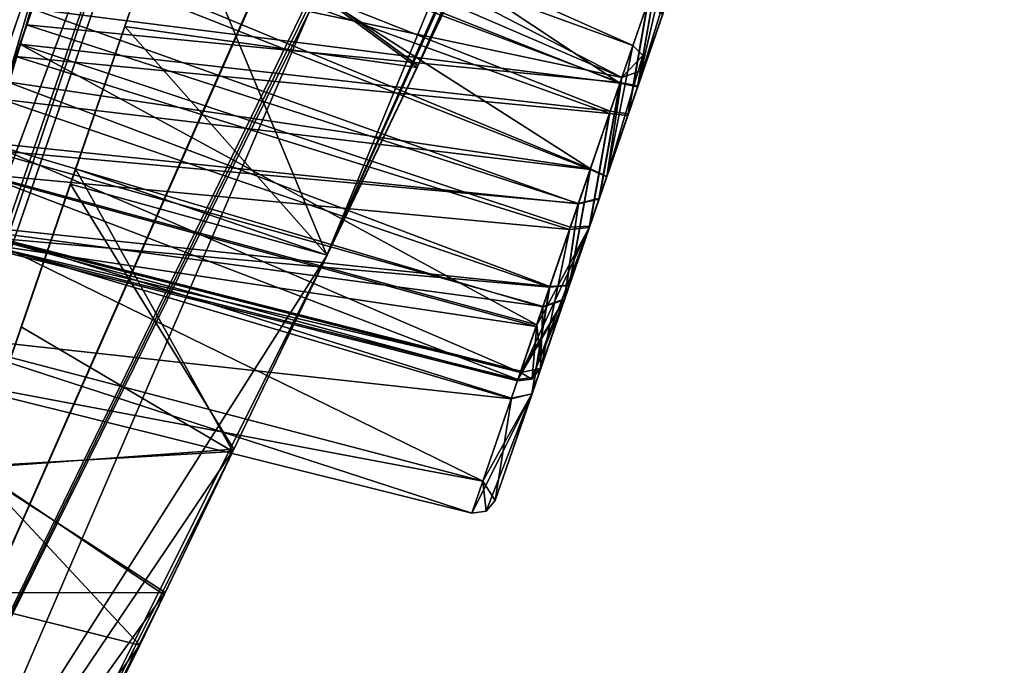
# Model space of a CAD drawing. Units: millimetres. Extents: x 0 to 97, y -123 to 254.
# Drawn here: x 69 to 74, y 166 to 170 of the extents above; entities that cross this region are included whole.
import ezdxf

# ---------------------------------------------------------------- set-up
doc = ezdxf.new("R2010")
doc.units = ezdxf.units.MM
doc.header["$LTSCALE"] = 65.185185
for name, color, linetype in [('105', 7, 'CONTINUOUS'), ('106', 7, 'CONTINUOUS'), ('107', 7, 'CONTINUOUS'), ('108', 7, 'CONTINUOUS'), ('109', 7, 'CONTINUOUS'), ('110', 7, 'CONTINUOUS'), ('129', 7, 'CONTINUOUS'), ('133', 7, 'CONTINUOUS'), ('134', 7, 'CONTINUOUS'), ('140', 7, 'CONTINUOUS'), ('141', 7, 'CONTINUOUS'), ('142', 7, 'CONTINUOUS'), ('352', 7, 'CONTINUOUS'), ('353', 7, 'CONTINUOUS'), ('354', 7, 'CONTINUOUS'), ('355', 7, 'CONTINUOUS'), ('356', 7, 'CONTINUOUS'), ('362', 7, 'CONTINUOUS'), ('363', 7, 'CONTINUOUS'), ('364', 7, 'CONTINUOUS'), ('365', 7, 'CONTINUOUS'), ('366', 7, 'CONTINUOUS'), ('374', 7, 'CONTINUOUS'), ('375', 7, 'CONTINUOUS'), ('376', 7, 'CONTINUOUS'), ('377', 7, 'CONTINUOUS'), ('378', 7, 'CONTINUOUS'), ('77', 7, 'CONTINUOUS'), ('91', 7, 'CONTINUOUS'), ('92', 7, 'CONTINUOUS')]:
    doc.layers.add(name, color=color, linetype=linetype)

msp = doc.modelspace()

# ---------------------------------------------------------------- linework, layer by layer
at = {"layer": '105', "color": 7, "linetype": 'CONTINUOUS'}
for points in [[(67.2916, 162.9945, -21.1769), (71.6673, 175.7025, -37.5276), (70.2464, 171.745, -33.5526), (67.2916, 162.9945, -21.1769)], [(67.0154, 163.0953, -20.4013), (70.2464, 171.745, -33.5526), (71.2661, 175.4403, -36.7913), (67.0154, 163.0953, -20.4013)], [(67.2916, 162.9945, -21.1769), (70.2464, 171.745, -33.5526), (66.7881, 161.7014, -17.5435), (67.2916, 162.9945, -21.1769)], [(66.7881, 161.7014, -17.5435), (70.2464, 171.745, -33.5526), (67.0154, 163.0953, -20.4013), (66.7881, 161.7014, -17.5435)]]:
    msp.add_3dface(points, dxfattribs=at)
at = {"layer": '106', "color": 7, "linetype": 'CONTINUOUS'}
for points in [[(71.6034, 175.5168, 37.375), (67.1937, 162.7101, 20.5633), (70.2464, 171.745, 33.5526), (71.6034, 175.5168, 37.375)], [(67.0159, 163.0969, 20.4049), (71.2671, 175.4432, 36.7936), (70.2464, 171.745, 33.5526), (67.0159, 163.0969, 20.4049)], [(67.1937, 162.7101, 20.5633), (66.7881, 161.7014, 17.5435), (70.2464, 171.745, 33.5526), (67.1937, 162.7101, 20.5633)], [(66.7881, 161.7014, 17.5435), (67.0159, 163.0969, 20.4049), (70.2464, 171.745, 33.5526), (66.7881, 161.7014, 17.5435)]]:
    msp.add_3dface(points, dxfattribs=at)
at = {"layer": '107', "color": 7, "linetype": 'CONTINUOUS'}
for points in [[(71.6034, 175.5168, 37.375), (69.4549, 170.3448, 35.4388), (67.1937, 162.7101, 20.5633), (71.6034, 175.5168, 37.375)], [(69.4549, 170.3448, 35.4388), (65.8279, 159.8113, 18.8943), (67.1937, 162.7101, 20.5633), (69.4549, 170.3448, 35.4388)]]:
    msp.add_3dface(points, dxfattribs=at)
at = {"layer": '108', "color": 7, "linetype": 'CONTINUOUS'}
for points in [[(67.2916, 162.9945, -21.1769), (69.5536, 170.6314, -35.7337), (71.6673, 175.7025, -37.5276), (67.2916, 162.9945, -21.1769)], [(65.9166, 160.069, -19.5434), (69.5536, 170.6314, -35.7337), (67.2916, 162.9945, -21.1769), (65.9166, 160.069, -19.5434)]]:
    msp.add_3dface(points, dxfattribs=at)
at = {"layer": '109', "color": 7, "linetype": 'CONTINUOUS'}
msp.add_3dface([(65.9166, 160.069, -19.5434), (69.1789, 170.0632, -35.5113), (69.5536, 170.6314, -35.7337), (65.9166, 160.069, -19.5434)], dxfattribs=at)
at = {"layer": '110', "color": 7, "linetype": 'CONTINUOUS'}
msp.add_3dface([(65.8279, 159.8113, 18.8943), (69.4549, 170.3448, 35.4388), (69.1789, 170.0632, 35.5113), (65.8279, 159.8113, 18.8943)], dxfattribs=at)
at = {"layer": '129', "linetype": 'CONTINUOUS'}
for points in [[(67.0154, 163.0953, -20.4013), (71.2661, 175.4403, -36.7913), (67.0159, 163.0969, 20.4049), (67.0154, 163.0953, -20.4013)], [(67.0159, 163.0969, 20.4049), (71.2661, 175.4403, -36.7913), (71.2671, 175.4432, 36.7936), (67.0159, 163.0969, 20.4049)]]:
    msp.add_3dface(points, dxfattribs=at)
at = {"layer": '133', "color": 7, "linetype": 'CONTINUOUS'}
for points in [[(69.9683, 170.2135, -1.6162), (70.7493, 168.3306, -2.1379), (69.471, 168.7693, -2.2574), (69.9683, 170.2135, -1.6162)], [(71.2122, 169.2953, -1.8158), (70.7493, 168.3306, -2.1379), (69.9683, 170.2135, -1.6162), (71.2122, 169.2953, -1.8158)], [(71.5335, 169.9651, -1.0267), (71.2122, 169.2953, -1.8158), (69.9683, 170.2135, -1.6162), (71.5335, 169.9651, -1.0267)], [(69.471, 168.7693, -2.2574), (70.2703, 167.3324, -1.87), (69.1947, 167.9669, -2.1071), (69.471, 168.7693, -2.2574)], [(70.7493, 168.3306, -2.1379), (70.2703, 167.3324, -1.87), (69.471, 168.7693, -2.2574), (70.7493, 168.3306, -2.1379)], [(69.1947, 167.9669, -2.1071), (70.2703, 167.3324, -1.87), (68.9503, 167.2571, -1.6265), (69.1947, 167.9669, -2.1071)], [(70.2703, 167.3324, -1.87), (69.9207, 166.6037, -1.0747), (68.9503, 167.2571, -1.6265), (70.2703, 167.3324, -1.87)], [(69.798, 166.347, -0.0201), (68.7287, 166.6136, -0.0202), (68.9503, 167.2571, -1.6265), (69.798, 166.347, -0.0201)], [(69.9207, 166.6037, -1.0747), (69.798, 166.347, -0.0201), (68.9503, 167.2571, -1.6265), (69.9207, 166.6037, -1.0747)]]:
    msp.add_3dface(points, dxfattribs=at)
at = {"layer": '134', "color": 7, "linetype": 'CONTINUOUS'}
for points in [[(69.9649, 170.2036, 1.5885), (69.7205, 169.4937, 2.0691), (71.208, 169.2861, 1.784), (69.9649, 170.2036, 1.5885)], [(71.5286, 169.9544, 1.0101), (69.9649, 170.2036, 1.5885), (71.208, 169.2861, 1.784), (71.5286, 169.9544, 1.0101)], [(69.7205, 169.4937, 2.0691), (69.4442, 168.6913, 2.2193), (70.75, 168.3314, 2.0999), (69.7205, 169.4937, 2.0691)], [(71.208, 169.2861, 1.784), (69.7205, 169.4937, 2.0691), (70.75, 168.3314, 2.0999), (71.208, 169.2861, 1.784)], [(69.4442, 168.6913, 2.2193), (68.9469, 167.2471, 1.5782), (70.276, 167.3436, 1.8389), (69.4442, 168.6913, 2.2193)], [(70.75, 168.3314, 2.0999), (69.4442, 168.6913, 2.2193), (70.276, 167.3436, 1.8389), (70.75, 168.3314, 2.0999)], [(70.276, 167.3436, 1.8389), (68.9469, 167.2471, 1.5782), (69.9268, 166.6161, 1.0603), (70.276, 167.3436, 1.8389)], [(68.9469, 167.2471, 1.5782), (68.7287, 166.6136, -0.0202), (69.9268, 166.6161, 1.0603), (68.9469, 167.2471, 1.5782)], [(68.7287, 166.6136, -0.0202), (69.798, 166.347, -0.0201), (69.9268, 166.6161, 1.0603), (68.7287, 166.6136, -0.0202)]]:
    msp.add_3dface(points, dxfattribs=at)
at = {"layer": '140', "linetype": 'CONTINUOUS'}
for points in [[(84.2961, 201.2148, 0.6565), (84.2355, 201.0387, 0.3395), (67.6321, 163.4287, 20.1373), (84.2961, 201.2148, 0.6565)], [(71.8352, 175.6355, 36.343), (84.2961, 201.2148, 0.6565), (67.6321, 163.4287, 20.1373), (71.8352, 175.6355, 36.343)], [(67.6321, 163.4287, 20.1373), (84.2355, 201.0387, 0.3395), (78.2345, 185.1897, 2.1057), (67.6321, 163.4287, 20.1373)], [(77.9113, 184.4011, 1.9845), (67.6321, 163.4287, 20.1373), (78.2345, 185.1897, 2.1057), (77.9113, 184.4011, 1.9845)], [(77.6329, 183.7219, 1.535), (67.6321, 163.4287, 20.1373), (77.9113, 184.4011, 1.9845), (77.6329, 183.7219, 1.535)], [(70.75, 168.3314, 2.0999), (67.6321, 163.4287, 20.1373), (77.6329, 183.7219, 1.535), (70.75, 168.3314, 2.0999)], [(77.3793, 183.1029, -0.0105), (70.75, 168.3314, 2.0999), (77.6329, 183.7219, 1.535), (77.3793, 183.1029, -0.0105)], [(71.208, 169.2861, 1.784), (70.75, 168.3314, 2.0999), (77.3793, 183.1029, -0.0105), (71.208, 169.2861, 1.784)], [(71.5286, 169.9544, 1.0101), (71.208, 169.2861, 1.784), (77.3793, 183.1029, -0.0105), (71.5286, 169.9544, 1.0101)], [(70.75, 168.3314, 2.0999), (70.276, 167.3436, 1.8389), (67.6321, 163.4287, 20.1373), (70.75, 168.3314, 2.0999)], [(70.276, 167.3436, 1.8389), (69.9268, 166.6161, 1.0603), (67.6321, 163.4287, 20.1373), (70.276, 167.3436, 1.8389)], [(69.9268, 166.6161, 1.0603), (69.798, 166.347, -0.0201), (67.6321, 163.4287, 20.1373), (69.9268, 166.6161, 1.0603)], [(67.6321, 163.4287, 20.1373), (69.798, 166.347, -0.0201), (67.9916, 162.7075), (67.6321, 163.4287, 20.1373)]]:
    msp.add_3dface(points, dxfattribs=at)
at = {"layer": '141', "linetype": 'CONTINUOUS'}
for points in [[(96.4128, 247.0139), (94.9187, 242.6747, 20.1413), (66.1386, 159.0914), (96.4128, 247.0139)], [(96.4128, 247.0139), (66.1386, 159.0914), (67.6327, 163.4305, -20.1413), (96.4128, 247.0139)], [(96.4128, 247.0139), (67.6327, 163.4305, -20.1413), (94.9193, 242.6766, -20.1373), (96.4128, 247.0139)], [(94.9187, 242.6747, 20.1413), (67.6321, 163.4287, 20.1373), (66.1386, 159.0914), (94.9187, 242.6747, 20.1413)], [(94.9187, 242.6747, 20.1413), (71.8352, 175.6355, 36.343), (67.6321, 163.4287, 20.1373), (94.9187, 242.6747, 20.1413)], [(67.6327, 163.4305, -20.1413), (90.7162, 230.4698, -36.343), (94.9193, 242.6766, -20.1373), (67.6327, 163.4305, -20.1413)], [(67.6327, 163.4305, -20.1413), (71.8363, 175.6387, -36.3457), (90.7162, 230.4698, -36.343), (67.6327, 163.4305, -20.1413)]]:
    msp.add_3dface(points, dxfattribs=at)
at = {"layer": '142', "linetype": 'CONTINUOUS'}
for points in [[(84.2361, 201.0406, -0.345), (84.2924, 201.204, -0.6431), (67.6327, 163.4305, -20.1413), (84.2361, 201.0406, -0.345)], [(67.6327, 163.4305, -20.1413), (84.2924, 201.204, -0.6431), (71.8363, 175.6387, -36.3457), (67.6327, 163.4305, -20.1413)], [(66.1386, 159.0914), (70.7493, 168.3306, -2.1379), (84.2361, 201.0406, -0.345), (66.1386, 159.0914)], [(66.1386, 159.0914), (84.2361, 201.0406, -0.345), (67.6327, 163.4305, -20.1413), (66.1386, 159.0914)], [(84.2361, 201.0406, -0.345), (70.7493, 168.3306, -2.1379), (78.2341, 185.1893, -2.1246), (84.2361, 201.0406, -0.345)], [(78.2341, 185.1893, -2.1246), (70.7493, 168.3306, -2.1379), (77.9092, 184.3964, -2.0015), (78.2341, 185.1893, -2.1246)], [(77.9092, 184.3964, -2.0015), (70.7493, 168.3306, -2.1379), (77.63, 183.7149, -1.5467), (77.9092, 184.3964, -2.0015)], [(70.7493, 168.3306, -2.1379), (71.2122, 169.2953, -1.8158), (77.63, 183.7149, -1.5467), (70.7493, 168.3306, -2.1379)], [(71.2122, 169.2953, -1.8158), (71.5335, 169.9651, -1.0267), (77.63, 183.7149, -1.5467), (71.2122, 169.2953, -1.8158)], [(70.2703, 167.3324, -1.87), (70.7493, 168.3306, -2.1379), (66.1386, 159.0914), (70.2703, 167.3324, -1.87)], [(69.9207, 166.6037, -1.0747), (70.2703, 167.3324, -1.87), (66.1386, 159.0914), (69.9207, 166.6037, -1.0747)], [(69.9207, 166.6037, -1.0747), (66.1386, 159.0914), (67.9916, 162.7075), (69.9207, 166.6037, -1.0747)], [(69.798, 166.347, -0.0201), (69.9207, 166.6037, -1.0747), (67.9916, 162.7075), (69.798, 166.347, -0.0201)]]:
    msp.add_3dface(points, dxfattribs=at)
at = {"layer": '352', "color": 7, "linetype": 'CONTINUOUS'}
for points in [[(69.1662, 169.3416, 8.4343), (72.1868, 169.0512, 8.2461), (69.4118, 170.055, 8.5002), (69.1662, 169.3416, 8.4343)], [(72.1868, 169.0512, 8.2461), (72.3795, 169.6111, 7.9789), (69.4118, 170.055, 8.5002), (72.1868, 169.0512, 8.2461)], [(68.9614, 168.747, 8.0113), (71.9839, 168.462, 8.1908), (69.1662, 169.3416, 8.4343), (68.9614, 168.747, 8.0113)], [(71.9839, 168.462, 8.1908), (72.1868, 169.0512, 8.2461), (69.1662, 169.3416, 8.4343), (71.9839, 168.462, 8.1908)], [(68.8464, 168.4129, 7.2998), (71.8139, 167.9684, 7.8394), (68.9614, 168.747, 8.0113), (68.8464, 168.4129, 7.2998)], [(71.8139, 167.9684, 7.8394), (71.9839, 168.462, 8.1908), (68.9614, 168.747, 8.0113), (71.8139, 167.9684, 7.8394)], [(71.7186, 167.6917, 7.2495), (71.8139, 167.9684, 7.8394), (68.8464, 168.4129, 7.2998), (71.7186, 167.6917, 7.2495)]]:
    msp.add_3dface(points, dxfattribs=at)
at = {"layer": '353', "color": 7, "linetype": 'CONTINUOUS'}
for points in [[(72.3795, 169.6111, 7.9789), (72.1868, 169.0512, 8.2461), (72.2799, 169.0412, 8.1399), (72.3795, 169.6111, 7.9789)], [(72.4565, 169.5541, 7.8714), (72.3795, 169.6111, 7.9789), (72.2799, 169.0412, 8.1399), (72.4565, 169.5541, 7.8714)], [(72.1868, 169.0512, 8.2461), (71.9839, 168.462, 8.1908), (72.0835, 168.4709, 8.0987), (72.1868, 169.0512, 8.2461)], [(72.2799, 169.0412, 8.1399), (72.1868, 169.0512, 8.2461), (72.0835, 168.4709, 8.0987), (72.2799, 169.0412, 8.1399)], [(71.8139, 167.9684, 7.8394), (71.7186, 167.6917, 7.2495), (72.0835, 168.4709, 8.0987), (71.8139, 167.9684, 7.8394)], [(71.7186, 167.6917, 7.2495), (71.7917, 167.701, 7.2431), (72.0835, 168.4709, 8.0987), (71.7186, 167.6917, 7.2495)], [(71.7917, 167.701, 7.2431), (71.8368, 167.7544, 7.2301), (72.0835, 168.4709, 8.0987), (71.7917, 167.701, 7.2431)], [(71.9839, 168.462, 8.1908), (71.8139, 167.9684, 7.8394), (72.0835, 168.4709, 8.0987), (71.9839, 168.462, 8.1908)]]:
    msp.add_3dface(points, dxfattribs=at)
at = {"layer": '354', "color": 7, "linetype": 'CONTINUOUS'}
for points in [[(72.3299, 169.1865, 5.9108), (72.5766, 169.903, 6.7794), (72.4565, 169.5541, 7.8714), (72.3299, 169.1865, 5.9108)], [(72.3299, 169.1865, 5.9108), (72.4565, 169.5541, 7.8714), (72.2799, 169.0412, 8.1399), (72.3299, 169.1865, 5.9108)], [(72.1335, 168.6162, 5.8697), (72.3299, 169.1865, 5.9108), (72.2799, 169.0412, 8.1399), (72.1335, 168.6162, 5.8697)], [(72.1335, 168.6162, 5.8697), (72.2799, 169.0412, 8.1399), (72.0835, 168.4709, 8.0987), (72.1335, 168.6162, 5.8697)], [(71.9569, 168.1033, 6.1382), (72.1335, 168.6162, 5.8697), (72.0835, 168.4709, 8.0987), (71.9569, 168.1033, 6.1382)], [(71.8368, 167.7544, 7.2301), (71.9569, 168.1033, 6.1382), (72.0835, 168.4709, 8.0987), (71.8368, 167.7544, 7.2301)]]:
    msp.add_3dface(points, dxfattribs=at)
at = {"layer": '355', "color": 7, "linetype": 'CONTINUOUS'}
for points in [[(72.427, 169.749, 6.1709), (72.5221, 170.0251, 6.76), (72.3299, 169.1865, 5.9108), (72.427, 169.749, 6.1709)], [(72.3299, 169.1865, 5.9108), (72.5221, 170.0251, 6.76), (72.5727, 169.9756, 6.766), (72.3299, 169.1865, 5.9108)], [(72.5766, 169.903, 6.7794), (72.3299, 169.1865, 5.9108), (72.5727, 169.9756, 6.766), (72.5766, 169.903, 6.7794)], [(72.2397, 169.2049, 5.8013), (72.427, 169.749, 6.1709), (72.3299, 169.1865, 5.9108), (72.2397, 169.2049, 5.8013)], [(72.0286, 168.5918, 5.7788), (72.2397, 169.2049, 5.8013), (72.1335, 168.6162, 5.8697), (72.0286, 168.5918, 5.7788)], [(72.1335, 168.6162, 5.8697), (72.2397, 169.2049, 5.8013), (72.3299, 169.1865, 5.9108), (72.1335, 168.6162, 5.8697)], [(71.9569, 168.1033, 6.1382), (72.0286, 168.5918, 5.7788), (72.1335, 168.6162, 5.8697), (71.9569, 168.1033, 6.1382)], [(71.8475, 168.066, 6.0666), (72.0286, 168.5918, 5.7788), (71.9569, 168.1033, 6.1382), (71.8475, 168.066, 6.0666)], [(71.7335, 167.7349, 6.5917), (71.8475, 168.066, 6.0666), (71.8368, 167.7544, 7.2301), (71.7335, 167.7349, 6.5917)], [(71.8368, 167.7544, 7.2301), (71.8475, 168.066, 6.0666), (71.9569, 168.1033, 6.1382), (71.8368, 167.7544, 7.2301)], [(71.7186, 167.6917, 7.2495), (71.7335, 167.7349, 6.5917), (71.7917, 167.701, 7.2431), (71.7186, 167.6917, 7.2495)], [(71.7335, 167.7349, 6.5917), (71.8368, 167.7544, 7.2301), (71.7917, 167.701, 7.2431), (71.7335, 167.7349, 6.5917)]]:
    msp.add_3dface(points, dxfattribs=at)
at = {"layer": '356', "color": 7, "linetype": 'CONTINUOUS'}
for points in [[(69.6997, 170.891, 5.9982), (72.2397, 169.2049, 5.8013), (69.495, 170.2965, 5.5752), (69.6997, 170.891, 5.9982)], [(72.427, 169.749, 6.1709), (72.2397, 169.2049, 5.8013), (69.6997, 170.891, 5.9982), (72.427, 169.749, 6.1709)], [(69.495, 170.2965, 5.5752), (72.2397, 169.2049, 5.8013), (69.2493, 169.5831, 5.5093), (69.495, 170.2965, 5.5752)], [(69.2493, 169.5831, 5.5093), (72.0286, 168.5918, 5.7788), (69.0158, 168.9047, 5.837), (69.2493, 169.5831, 5.5093)], [(72.2397, 169.2049, 5.8013), (72.0286, 168.5918, 5.7788), (69.2493, 169.5831, 5.5093), (72.2397, 169.2049, 5.8013)], [(69.0158, 168.9047, 5.837), (71.7335, 167.7349, 6.5917), (68.8641, 168.4643, 6.5089), (69.0158, 168.9047, 5.837)], [(71.8475, 168.066, 6.0666), (71.7335, 167.7349, 6.5917), (69.0158, 168.9047, 5.837), (71.8475, 168.066, 6.0666)], [(72.0286, 168.5918, 5.7788), (71.8475, 168.066, 6.0666), (69.0158, 168.9047, 5.837), (72.0286, 168.5918, 5.7788)], [(71.7186, 167.6917, 7.2495), (68.8464, 168.4129, 7.2998), (68.8641, 168.4643, 6.5089), (71.7186, 167.6917, 7.2495)], [(71.7335, 167.7349, 6.5917), (71.7186, 167.6917, 7.2495), (68.8641, 168.4643, 6.5089), (71.7335, 167.7349, 6.5917)]]:
    msp.add_3dface(points, dxfattribs=at)
at = {"layer": '362', "color": 7, "linetype": 'CONTINUOUS'}
for points in [[(72.3059, 169.3973, -0.0182), (69.6002, 170.602, -0.0181), (69.5326, 170.4057, 0.747), (72.3059, 169.3973, -0.0182)], [(69.3412, 169.8498, 1.3151), (72.2498, 169.2343, 0.6167), (69.5326, 170.4057, 0.747), (69.3412, 169.8498, 1.3151)], [(72.2498, 169.2343, 0.6167), (72.3059, 169.3973, -0.0182), (69.5326, 170.4057, 0.747), (72.2498, 169.2343, 0.6167)], [(69.0913, 169.1241, 1.4965), (72.0887, 168.7663, 1.0918), (69.3412, 169.8498, 1.3151), (69.0913, 169.1241, 1.4965)], [(72.0887, 168.7663, 1.0918), (72.2498, 169.2343, 0.6167), (69.3412, 169.8498, 1.3151), (72.0887, 168.7663, 1.0918)], [(68.8545, 168.4365, 1.2847), (71.8826, 168.168, 1.2384), (69.0913, 169.1241, 1.4965), (68.8545, 168.4365, 1.2847)], [(71.8826, 168.168, 1.2384), (72.0887, 168.7663, 1.0918), (69.0913, 169.1241, 1.4965), (71.8826, 168.168, 1.2384)], [(68.6806, 167.9314, 0.7472), (71.6872, 167.6003, 1.0626), (68.8545, 168.4365, 1.2847), (68.6806, 167.9314, 0.7472)], [(71.6872, 167.6003, 1.0626), (71.8826, 168.168, 1.2384), (68.8545, 168.4365, 1.2847), (71.6872, 167.6003, 1.0626)], [(68.613, 167.7349, -0.0196), (71.5428, 167.181, 0.6161), (68.6806, 167.9314, 0.7472), (68.613, 167.7349, -0.0196)], [(71.5428, 167.181, 0.6161), (71.6872, 167.6003, 1.0626), (68.6806, 167.9314, 0.7472), (71.5428, 167.181, 0.6161)], [(71.4868, 167.0184, -0.0195), (71.5428, 167.181, 0.6161), (68.613, 167.7349, -0.0196), (71.4868, 167.0184, -0.0195)]]:
    msp.add_3dface(points, dxfattribs=at)
at = {"layer": '363', "color": 7, "linetype": 'CONTINUOUS'}
for points in [[(72.3059, 169.3973, -0.0182), (72.2498, 169.2343, 0.6167), (72.3564, 169.3472, -0.0182), (72.3059, 169.3973, -0.0182)], [(72.2498, 169.2343, 0.6167), (72.3598, 169.2734, -0.0182), (72.3564, 169.3472, -0.0182), (72.2498, 169.2343, 0.6167)], [(72.3598, 169.2734, -0.0182), (72.2498, 169.2343, 0.6167), (72.1726, 168.7297, 0.9808), (72.3598, 169.2734, -0.0182)], [(72.2498, 169.2343, 0.6167), (72.0887, 168.7663, 1.0918), (72.1726, 168.7297, 0.9808), (72.2498, 169.2343, 0.6167)], [(72.0887, 168.7663, 1.0918), (71.8826, 168.168, 1.2384), (71.9824, 168.1772, 1.1383), (72.0887, 168.7663, 1.0918)], [(72.1726, 168.7297, 0.9808), (72.0887, 168.7663, 1.0918), (71.9824, 168.1772, 1.1383), (72.1726, 168.7297, 0.9808)], [(71.8826, 168.168, 1.2384), (71.6872, 167.6003, 1.0626), (71.7924, 167.6254, 0.9802), (71.8826, 168.168, 1.2384)], [(71.9824, 168.1772, 1.1383), (71.8826, 168.168, 1.2384), (71.7924, 167.6254, 0.9802), (71.9824, 168.1772, 1.1383)], [(71.5428, 167.181, 0.6161), (71.4868, 167.0184, -0.0195), (71.7924, 167.6254, 0.9802), (71.5428, 167.181, 0.6161)], [(71.4868, 167.0184, -0.0195), (71.56, 167.0283, -0.0195), (71.7924, 167.6254, 0.9802), (71.4868, 167.0184, -0.0195)], [(71.6872, 167.6003, 1.0626), (71.5428, 167.181, 0.6161), (71.7924, 167.6254, 0.9802), (71.6872, 167.6003, 1.0626)], [(71.56, 167.0283, -0.0195), (71.6056, 167.0829, -0.0195), (71.7924, 167.6254, 0.9802), (71.56, 167.0283, -0.0195)]]:
    msp.add_3dface(points, dxfattribs=at)
at = {"layer": '364', "color": 7, "linetype": 'CONTINUOUS'}
for points in [[(71.6056, 167.0829, -0.0195), (72.173, 168.7309, -1.0179), (72.3598, 169.2734, -0.0182), (71.6056, 167.0829, -0.0195)], [(71.6056, 167.0829, -0.0195), (72.3598, 169.2734, -0.0182), (71.7924, 167.6254, 0.9802), (71.6056, 167.0829, -0.0195)], [(72.3598, 169.2734, -0.0182), (72.1726, 168.7297, 0.9808), (71.7924, 167.6254, 0.9802), (72.3598, 169.2734, -0.0182)], [(71.6056, 167.0829, -0.0195), (71.7928, 167.6265, -1.0185), (72.173, 168.7309, -1.0179), (71.6056, 167.0829, -0.0195)], [(72.1726, 168.7297, 0.9808), (71.9824, 168.1772, 1.1383), (71.7924, 167.6254, 0.9802), (72.1726, 168.7297, 0.9808)], [(71.7928, 167.6265, -1.0185), (71.983, 168.1791, -1.176), (72.173, 168.7309, -1.0179), (71.7928, 167.6265, -1.0185)]]:
    msp.add_3dface(points, dxfattribs=at)
at = {"layer": '365', "color": 7, "linetype": 'CONTINUOUS'}
for points in [[(72.2501, 169.2352, -0.6529), (72.3059, 169.3973, -0.0182), (72.173, 168.7309, -1.0179), (72.2501, 169.2352, -0.6529)], [(72.173, 168.7309, -1.0179), (72.3059, 169.3973, -0.0182), (72.3564, 169.3472, -0.0182), (72.173, 168.7309, -1.0179)], [(72.3598, 169.2734, -0.0182), (72.173, 168.7309, -1.0179), (72.3564, 169.3472, -0.0182), (72.3598, 169.2734, -0.0182)], [(72.0898, 168.7697, -1.1277), (72.2501, 169.2352, -0.6529), (72.173, 168.7309, -1.0179), (72.0898, 168.7697, -1.1277)], [(71.8842, 168.1725, -1.2763), (72.0898, 168.7697, -1.1277), (71.983, 168.1791, -1.176), (71.8842, 168.1725, -1.2763)], [(71.983, 168.1791, -1.176), (72.0898, 168.7697, -1.1277), (72.173, 168.7309, -1.0179), (71.983, 168.1791, -1.176)], [(71.6883, 167.6037, -1.1025), (71.8842, 168.1725, -1.2763), (71.7928, 167.6265, -1.0185), (71.6883, 167.6037, -1.1025)], [(71.7928, 167.6265, -1.0185), (71.8842, 168.1725, -1.2763), (71.983, 168.1791, -1.176), (71.7928, 167.6265, -1.0185)], [(71.6056, 167.0829, -0.0195), (71.6883, 167.6037, -1.1025), (71.7928, 167.6265, -1.0185), (71.6056, 167.0829, -0.0195)], [(71.5432, 167.1822, -0.6558), (71.6883, 167.6037, -1.1025), (71.6056, 167.0829, -0.0195), (71.5432, 167.1822, -0.6558)], [(71.4868, 167.0184, -0.0195), (71.5432, 167.1822, -0.6558), (71.56, 167.0283, -0.0195), (71.4868, 167.0184, -0.0195)], [(71.5432, 167.1822, -0.6558), (71.6056, 167.0829, -0.0195), (71.56, 167.0283, -0.0195), (71.5432, 167.1822, -0.6558)]]:
    msp.add_3dface(points, dxfattribs=at)
at = {"layer": '366', "color": 7, "linetype": 'CONTINUOUS'}
for points in [[(69.6002, 170.602, -0.0181), (72.2501, 169.2352, -0.6529), (69.5325, 170.4055, -0.7849), (69.6002, 170.602, -0.0181)], [(69.6002, 170.602, -0.0181), (72.3059, 169.3973, -0.0182), (72.2501, 169.2352, -0.6529), (69.6002, 170.602, -0.0181)], [(69.5325, 170.4055, -0.7849), (72.0898, 168.7697, -1.1277), (69.3586, 169.9005, -1.3224), (69.5325, 170.4055, -0.7849)], [(72.2501, 169.2352, -0.6529), (72.0898, 168.7697, -1.1277), (69.5325, 170.4055, -0.7849), (72.2501, 169.2352, -0.6529)], [(69.3586, 169.9005, -1.3224), (72.0898, 168.7697, -1.1277), (69.1219, 169.2129, -1.5342), (69.3586, 169.9005, -1.3224)], [(69.1219, 169.2129, -1.5342), (71.8842, 168.1725, -1.2763), (68.872, 168.4871, -1.3528), (69.1219, 169.2129, -1.5342)], [(72.0898, 168.7697, -1.1277), (71.8842, 168.1725, -1.2763), (69.1219, 169.2129, -1.5342), (72.0898, 168.7697, -1.1277)], [(68.872, 168.4871, -1.3528), (71.5432, 167.1822, -0.6558), (68.6806, 167.9313, -0.7847), (68.872, 168.4871, -1.3528)], [(71.6883, 167.6037, -1.1025), (71.5432, 167.1822, -0.6558), (68.872, 168.4871, -1.3528), (71.6883, 167.6037, -1.1025)], [(71.8842, 168.1725, -1.2763), (71.6883, 167.6037, -1.1025), (68.872, 168.4871, -1.3528), (71.8842, 168.1725, -1.2763)], [(71.4868, 167.0184, -0.0195), (68.613, 167.7349, -0.0196), (68.6806, 167.9313, -0.7847), (71.4868, 167.0184, -0.0195)], [(71.5432, 167.1822, -0.6558), (71.4868, 167.0184, -0.0195), (68.6806, 167.9313, -0.7847), (71.5432, 167.1822, -0.6558)]]:
    msp.add_3dface(points, dxfattribs=at)
at = {"layer": '374', "color": 7, "linetype": 'CONTINUOUS'}
for points in [[(69.2217, 169.5029, -5.5646), (72.2408, 169.2083, -5.8372), (69.4783, 170.2482, -5.5929), (69.2217, 169.5029, -5.5646)], [(72.2408, 169.2083, -5.8372), (72.4291, 169.7549, -6.2066), (69.4783, 170.2482, -5.5929), (72.2408, 169.2083, -5.8372)], [(69.003, 168.8676, -5.9143), (72.0294, 168.5943, -5.8168), (69.2217, 169.5029, -5.5646), (69.003, 168.8676, -5.9143)], [(72.0294, 168.5943, -5.8168), (72.2408, 169.2083, -5.8372), (69.2217, 169.5029, -5.5646), (72.0294, 168.5943, -5.8168)], [(68.8665, 168.4714, -6.5457), (71.8489, 168.07, -6.1064), (69.003, 168.8676, -5.9143), (68.8665, 168.4714, -6.5457)], [(71.8489, 168.07, -6.1064), (72.0294, 168.5943, -5.8168), (69.003, 168.8676, -5.9143), (71.8489, 168.07, -6.1064)], [(68.8489, 168.4202, -7.3383), (71.7357, 167.7412, -6.6309), (68.8665, 168.4714, -6.5457), (68.8489, 168.4202, -7.3383)], [(71.7357, 167.7412, -6.6309), (71.8489, 168.07, -6.1064), (68.8665, 168.4714, -6.5457), (71.7357, 167.7412, -6.6309)], [(71.7211, 167.6989, -7.2878), (71.7357, 167.7412, -6.6309), (68.8489, 168.4202, -7.3383), (71.7211, 167.6989, -7.2878)]]:
    msp.add_3dface(points, dxfattribs=at)
at = {"layer": '375', "color": 7, "linetype": 'CONTINUOUS'}
for points in [[(72.5789, 169.9097, -6.8152), (72.4291, 169.7549, -6.2066), (72.3319, 169.1923, -5.9475), (72.5789, 169.9097, -6.8152)], [(72.4291, 169.7549, -6.2066), (72.2408, 169.2083, -5.8372), (72.3319, 169.1923, -5.9475), (72.4291, 169.7549, -6.2066)], [(72.2408, 169.2083, -5.8372), (72.0294, 168.5943, -5.8168), (72.1353, 168.6213, -5.907), (72.2408, 169.2083, -5.8372)], [(72.3319, 169.1923, -5.9475), (72.2408, 169.2083, -5.8372), (72.1353, 168.6213, -5.907), (72.3319, 169.1923, -5.9475)], [(72.1353, 168.6213, -5.907), (72.0294, 168.5943, -5.8168), (71.959, 168.1093, -6.1759), (72.1353, 168.6213, -5.907)], [(72.0294, 168.5943, -5.8168), (71.8489, 168.07, -6.1064), (71.959, 168.1093, -6.1759), (72.0294, 168.5943, -5.8168)], [(71.7357, 167.7412, -6.6309), (71.7211, 167.6989, -7.2878), (71.959, 168.1093, -6.1759), (71.7357, 167.7412, -6.6309)], [(71.7211, 167.6989, -7.2878), (71.7941, 167.7082, -7.2813), (71.959, 168.1093, -6.1759), (71.7211, 167.6989, -7.2878)], [(71.8489, 168.07, -6.1064), (71.7357, 167.7412, -6.6309), (71.959, 168.1093, -6.1759), (71.8489, 168.07, -6.1064)], [(71.7941, 167.7082, -7.2813), (71.8392, 167.7616, -7.2683), (71.959, 168.1093, -6.1759), (71.7941, 167.7082, -7.2813)]]:
    msp.add_3dface(points, dxfattribs=at)
at = {"layer": '376', "color": 7, "linetype": 'CONTINUOUS'}
for points in [[(72.4592, 169.5621, -7.9076), (72.5789, 169.9097, -6.8152), (72.3319, 169.1923, -5.9475), (72.4592, 169.5621, -7.9076)], [(72.2829, 169.05, -8.1765), (72.4592, 169.5621, -7.9076), (72.3319, 169.1923, -5.9475), (72.2829, 169.05, -8.1765)], [(72.2829, 169.05, -8.1765), (72.3319, 169.1923, -5.9475), (72.1353, 168.6213, -5.907), (72.2829, 169.05, -8.1765)], [(72.0863, 168.4791, -8.136), (72.2829, 169.05, -8.1765), (72.1353, 168.6213, -5.907), (72.0863, 168.4791, -8.136)], [(72.0863, 168.4791, -8.136), (72.1353, 168.6213, -5.907), (71.959, 168.1093, -6.1759), (72.0863, 168.4791, -8.136)], [(71.8392, 167.7616, -7.2683), (72.0863, 168.4791, -8.136), (71.959, 168.1093, -6.1759), (71.8392, 167.7616, -7.2683)]]:
    msp.add_3dface(points, dxfattribs=at)
at = {"layer": '377', "color": 7, "linetype": 'CONTINUOUS'}
for points in [[(72.1907, 169.0626, -8.2823), (72.3829, 169.6209, -8.0133), (72.2829, 169.05, -8.1765), (72.1907, 169.0626, -8.2823)], [(72.2829, 169.05, -8.1765), (72.3829, 169.6209, -8.0133), (72.4592, 169.5621, -7.9076), (72.2829, 169.05, -8.1765)], [(71.9876, 168.4727, -8.2292), (72.1907, 169.0626, -8.2823), (72.0863, 168.4791, -8.136), (71.9876, 168.4727, -8.2292)], [(72.0863, 168.4791, -8.136), (72.1907, 169.0626, -8.2823), (72.2829, 169.05, -8.1765), (72.0863, 168.4791, -8.136)], [(71.8168, 167.9769, -7.8781), (71.9876, 168.4727, -8.2292), (71.8392, 167.7616, -7.2683), (71.8168, 167.9769, -7.8781)], [(71.8392, 167.7616, -7.2683), (71.9876, 168.4727, -8.2292), (72.0863, 168.4791, -8.136), (71.8392, 167.7616, -7.2683)], [(71.7211, 167.6989, -7.2878), (71.8168, 167.9769, -7.8781), (71.7941, 167.7082, -7.2813), (71.7211, 167.6989, -7.2878)], [(71.8168, 167.9769, -7.8781), (71.8392, 167.7616, -7.2683), (71.7941, 167.7082, -7.2813), (71.8168, 167.9769, -7.8781)]]:
    msp.add_3dface(points, dxfattribs=at)
at = {"layer": '378', "color": 7, "linetype": 'CONTINUOUS'}
for points in [[(69.4442, 170.1491, -8.5189), (72.1907, 169.0626, -8.2823), (69.1876, 169.4038, -8.4906), (69.4442, 170.1491, -8.5189)], [(72.3829, 169.6209, -8.0133), (72.1907, 169.0626, -8.2823), (69.4442, 170.1491, -8.5189), (72.3829, 169.6209, -8.0133)], [(69.1876, 169.4038, -8.4906), (71.8168, 167.9769, -7.8781), (68.9638, 168.7538, -8.0481), (69.1876, 169.4038, -8.4906)], [(71.9876, 168.4727, -8.2292), (71.8168, 167.9769, -7.8781), (69.1876, 169.4038, -8.4906), (71.9876, 168.4727, -8.2292)], [(72.1907, 169.0626, -8.2823), (71.9876, 168.4727, -8.2292), (69.1876, 169.4038, -8.4906), (72.1907, 169.0626, -8.2823)], [(71.7211, 167.6989, -7.2878), (68.8489, 168.4202, -7.3383), (68.9638, 168.7538, -8.0481), (71.7211, 167.6989, -7.2878)], [(71.8168, 167.9769, -7.8781), (71.7211, 167.6989, -7.2878), (68.9638, 168.7538, -8.0481), (71.8168, 167.9769, -7.8781)]]:
    msp.add_3dface(points, dxfattribs=at)
at = {"layer": '77', "color": 7, "linetype": 'CONTINUOUS'}
for points in [[(70.1198, 174.0295, -39.263), (67.7439, 167.1285, -32.1982), (60.7833, 177.92, -39.6744), (70.1198, 174.0295, -39.263)], [(58.2011, 170.4859, 32.1415), (62.7913, 168.8709, 32.1688), (70.1187, 174.0263, 39.2603), (58.2011, 170.4859, 32.1415)], [(62.7913, 168.8709, 32.1688), (65.2682, 168.0015, 32.1819), (70.1187, 174.0263, 39.2603), (62.7913, 168.8709, 32.1688)], [(65.2682, 168.0015, 32.1819), (67.7438, 167.1285, 32.1982), (70.1187, 174.0263, 39.2603), (65.2682, 168.0015, 32.1819)]]:
    msp.add_3dface(points, dxfattribs=at)
at = {"layer": '91', "color": 7, "linetype": 'CONTINUOUS'}
msp.add_3dface([(70.1187, 174.0263, 39.2603), (67.7438, 167.1285, 32.1982), (68.9915, 170.5157, 36.0369), (70.1187, 174.0263, 39.2603)], dxfattribs=at)
at = {"layer": '92', "color": 7, "linetype": 'CONTINUOUS'}
msp.add_3dface([(70.1198, 174.0295, -39.263), (68.892, 170.2266, -35.7395), (67.7439, 167.1285, -32.1982), (70.1198, 174.0295, -39.263)], dxfattribs=at)

doc.saveas('drawing.dxf')
